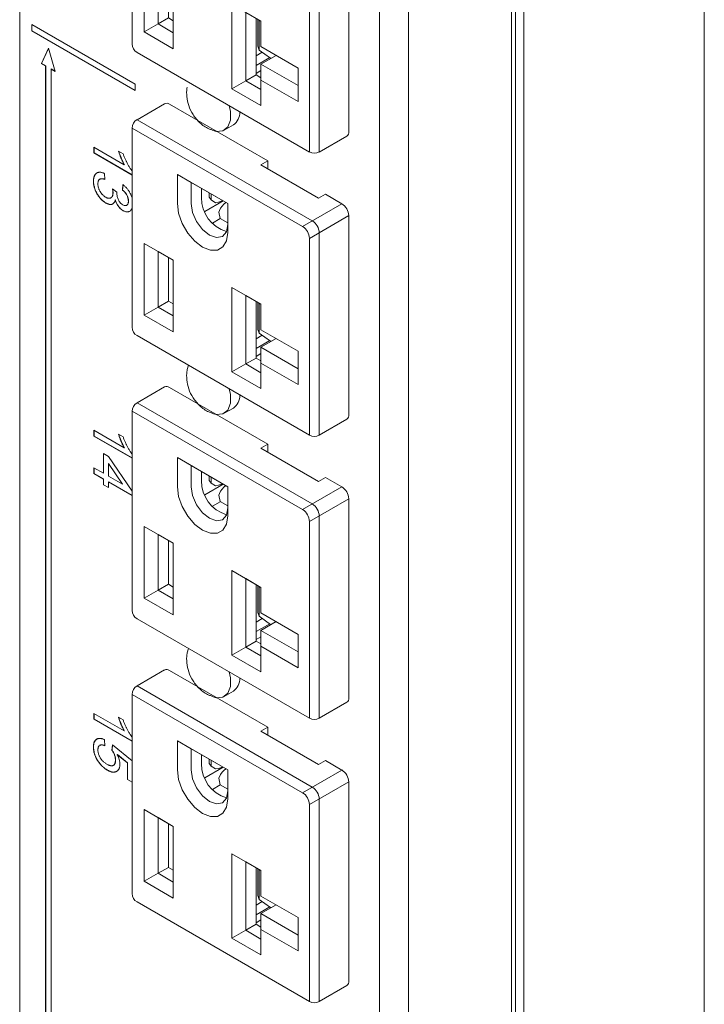
# Model space of a CAD drawing. Units: inches. Extents: x -1185 to 3862, y -122 to 2072.
# Drawn here: x 250 to 320, y 401 to 502 of the extents above; entities that cross this region are included whole.
import ezdxf

# ---------------------------------------------------------------- set-up
doc = ezdxf.new("R2010")
doc.units = ezdxf.units.IN
doc.layers.add('M-OBJECT-DETAILS', color=4, linetype='Continuous', lineweight=9)
doc.layers.add('M-OBJECT-FRAME', color=5, linetype='Continuous', lineweight=9)
doc.layers.add('M-SILK-SCRN', color=7, linetype='Continuous', lineweight=5, true_color=0x747678)

# ---------------------------------------------------------------- blocks, each defined once
blk = doc.blocks.new('Small Outlet (isometric)')
at = {"layer": 'M-OBJECT-DETAILS', "linetype": 'Continuous', "lineweight": 15}
for p, q in [((-18.88, 21.69), (-21.71, 20.05)), ((-18.38, 21.64), (-8.31, 15.82)), ((-22.21, 19.19), (-22.21, -1.23)), ((-22.21, 19.19), (-4.74, 9.1)), ((-21.71, 20.05), (-3.74, 9.68)), ((-9.02, 15.41), (-8.31, 15.82)), ((-9.02, 15.41), (-3.11, 12)), ((-8.31, 15.82), (-8.31, 15)), ((-17.57, 14.43), (-12.41, 11.45)), ((-17.57, 11.45), (-17.57, 14.43)), ((-17.57, 14.43), (-16.16, 13.61)), ((-16.16, 13.61), (-12.41, 11.45)), ((-16.16, 11.45), (-16.16, 13.61)), ((-15.1, 13), (-15.1, 12.06)), ((-14.3, 12.1), (-14.3, 12.54)), ((-14.11, 11.83), (-14.11, 12.43)), ((-2.4, 12.41), (-3.11, 12)), ((-2.4, 12.41), (-0.71, 11.43)), ((-12.87, 11.72), (-14.76, 10.63)), ((-14.11, 11.83), (-14.3, 12.1)), ((-14.11, 11.83), (-13.65, 11.54)), ((-13.37, 11.6), (-13.65, 11.54)), ((-12.41, 11.45), (-12.41, 8.47)), ((-0.71, 11.43), (-4.74, 9.1)), ((-13.25, 10.75), (-13.33, 10.58)), ((-13.33, 10.58), (-13.18, 9.92)), ((0, 10.21), (-4.04, 7.88)), ((0, 10.21), (0, -10.21)), ((-13.98, 9.44), (-13.17, 9.91)), ((-12.41, 9.48), (-13.18, 9.92)), ((-3.04, 8.45), (-3.04, -12.3)), ((-20.97, 7.37), (-18, 5.65)), ((-20.97, 0.02), (-20.97, 7.37)), ((-20.97, 7.37), (-19.55, 6.55)), ((-4.04, 7.88), (-4.04, -12.3)), ((-19.55, 6.55), (-18, 5.65)), ((-19.55, 0.84), (-19.55, 6.55)), ((-18.49, 5.94), (-18.49, 1.45)), ((-18, 5.65), (-18, -1.7)), ((-11.99, 2.84), (-9.02, 1.12)), ((-11.99, -5.82), (-11.99, 2.84)), ((-11.99, 2.84), (-10.57, 2.02)), ((-10.57, 2.02), (-9.02, 1.12)), ((-10.57, -5), (-10.57, 2.02)), ((-19.55, 0.84), (-18.49, 1.45)), ((-18.49, 1.45), (-18, 1.16)), ((-9.51, 1.41), (-9.51, -4.39)), ((-9.34, 1.31), (-9.34, -1.45)), ((-9.19, 1.22), (-9.19, -1.84)), ((-9.02, 1.12), (-9.02, -1.49)), ((-19.55, 0.84), (-20.97, 0.02)), ((-18, -1.7), (-20.97, 0.02)), ((-18, -0.06), (-19.55, 0.84)), ((-9.34, -1.45), (-9.19, -1.84)), ((-9.19, -1.84), (-8.02, -2.67)), ((-9.02, -1.49), (-5.2, -3.69)), ((-9.02, -1.49), (-5.2, -3.69)), ((-9.02, -1.49), (-9.02, -1.49)), ((-21.71, -2.09), (-4.04, -12.3)), ((-8.87, -2.06), (-9.51, -2.43)), ((-8.11, -2.6), (-9.51, -3.41)), ((-9.02, -3.29), (-7.46, -2.39)), ((-8.02, -2.67), (-7.93, -2.66)), ((-9.51, -4.23), (-9.02, -3.94)), ((-9.02, -3.29), (-9.02, -4.92)), ((-5.2, -5.49), (-9.02, -3.29)), ((-5.2, -3.69), (-5.2, -7.12)), ((-11.99, -5.82), (-10.57, -5)), ((-9.51, -4.39), (-10.57, -5)), ((-9.02, -5.9), (-10.57, -5)), ((-9.51, -4.39), (-9.02, -4.68)), ((-9.02, -4.92), (-9.02, -7.53)), ((-5.2, -7.12), (-9.02, -4.92)), ((-9.02, -7.53), (-11.99, -5.82)), ((-3.04, -12.3), (-0.21, -10.66))]:
    blk.add_line(p, q, dxfattribs=at)
at = {"layer": 'M-OBJECT-DETAILS', "linetype": 'Continuous', "lineweight": 15, "flags": 128}
for points in [[(-12.41, 8.47), (-12.54, 7.62), (-12.9, 7), (-13.47, 6.67), (-14.19, 6.67), (-14.99, 6.98), (-15.79, 7.59), (-16.51, 8.43), (-17.08, 9.41), (-17.45, 10.46), (-17.57, 11.45)], [(-16.16, 11.45), (-16.01, 10.54), (-15.61, 9.6), (-15, 8.78), (-14.28, 8.21), (-13.57, 7.96), (-12.96, 8.07), (-12.55, 8.54), (-12.41, 9.29)]]:
    blk.add_lwpolyline(points, dxfattribs=at)
at = {"layer": 'M-OBJECT-DETAILS', "linetype": 'Continuous', "lineweight": 15}
for centre, radius, start, end in [((-18.68, 21.23), 0.503, 54.383, 114.3069), ((-21.21, 19.19), 1, 119.9973, 180), ((-11.48, 12.03), 3.62, 179.5297, 252.9248), ((-13.9, 13.86), 2.32, 283.1382, 294.6171), ((-11.41, 9.94), 2.02, 126.4065, 156.381), ((-1.54, 10.14), 1.54, 2.6059, 57.3945), ((-5.57, 7.81), 1.54, 2.6059, 57.3945), ((-4.57, 8.38), 1.54, 2.6059, 57.3945), ((-21.21, -1.23), 1, 180, 240.0027), ((-0.5, -10.25), 0.506, 305.8778, 5.4358), ((-3.54, -11.43), 1, 240.0027, 299.9973)]:
    blk.add_arc(centre, radius, start, end, dxfattribs=at)

msp = doc.modelspace()

# ---------------------------------------------------------------- linework, layer by layer
at = {"layer": 'M-OBJECT-DETAILS'}
for p, q in [((250.222, 642.041), (250.222, 86.418)), ((290.086, 628.627), (290.086, 64.626)), ((287.096, 622.237), (287.096, 64.626)), ((271.192, 490.606), (272.126, 491.145)), ((271.192, 461.57), (272.126, 462.108)), ((271.192, 432.533), (272.126, 433.072))]:
    msp.add_line(p, q, dxfattribs=at)
at = {"layer": 'M-OBJECT-DETAILS', "flags": 128}
for points in [[(271.687, 493.122), (271.816, 492.529), (271.816, 491.629), (271.549, 490.937), (271.048, 490.536), (270.373, 490.476), (269.942, 490.598)], [(267.388, 466.006), (267.394, 466.046), (267.522, 466.49)], [(271.687, 464.086), (271.816, 463.493), (271.816, 462.593), (271.549, 461.901), (271.048, 461.5), (270.373, 461.44), (269.942, 461.562)], [(267.388, 436.97), (267.394, 437.01), (267.522, 437.454)], [(271.687, 435.05), (271.816, 434.457), (271.816, 433.557), (271.549, 432.864), (271.048, 432.464), (270.373, 432.404), (269.942, 432.525)]]:
    msp.add_lwpolyline(points, dxfattribs=at)
at = {"layer": 'M-OBJECT-DETAILS'}
for centre, radius, start, end in [((271.195, 492.429), 1.586, 305.93523, 1.32564), ((271.195, 463.392), 1.586, 305.93523, 1.32564), ((271.188, 434.362), 1.594, 306.02193, 2.02617)]:
    msp.add_arc(centre, radius, start, end, dxfattribs=at)
for points, knots in [([(267.391, 495.026), (267.383, 494.987), (267.322, 494.667), (267.333, 494.018), (267.519, 493.088), (267.963, 492.157), (268.671, 491.344), (269.359, 490.812), (269.823, 490.671), (269.931, 490.638)], [0, 0, 0, 0, 0.02142263, 0.17868756, 0.35037928, 0.53786787, 0.73501864, 0.93867726, 1, 1, 1, 1]), ([(267.391, 465.99), (267.383, 465.951), (267.322, 465.63), (267.333, 464.981), (267.519, 464.052), (267.963, 463.121), (268.671, 462.307), (269.359, 461.776), (269.823, 461.634), (269.931, 461.602)], [0, 0, 0, 0, 0.0214226, 0.1786876, 0.3503793, 0.5378679, 0.7350186, 0.9386773, 1, 1, 1, 1]), ([(267.391, 436.953), (267.383, 436.915), (267.322, 436.594), (267.333, 435.945), (267.519, 435.016), (267.963, 434.084), (268.671, 433.271), (269.359, 432.74), (269.823, 432.598), (269.931, 432.566)], [0, 0, 0, 0, 0.0214226, 0.1786876, 0.3503793, 0.5378679, 0.7350186, 0.9386773, 1, 1, 1, 1])]:
    msp.add_open_spline(points, degree=3, knots=knots, dxfattribs=at)
at = {"layer": 'M-OBJECT-FRAME', "linetype": 'Continuous'}
for p, q in [((320.404, 82.634), (320.404, 1540.649)), ((300.626, 71.216), (300.626, 1529.231)), ((301.039, 1529.128), (301.039, 72.745)), ((301.888, 72.256), (301.888, 1528.638))]:
    msp.add_line(p, q, dxfattribs=at)
at = {"layer": 'M-SILK-SCRN'}
for p, q in [((251.468, 501.45), (251.468, 500.796)), ((262.074, 495.327), (251.468, 501.45)), ((251.482, 501.442), (251.482, 500.805)), ((251.468, 500.796), (251.482, 500.805)), ((251.468, 500.796), (262.074, 494.673)), ((262.074, 494.69), (251.482, 500.805)), ((253.165, 499), (252.458, 497.449)), ((253.169, 498.986), (252.472, 497.457)), ((253.872, 496.632), (253.165, 499)), ((252.458, 497.449), (252.472, 497.457)), ((252.458, 497.449), (252.882, 497.204)), ((252.472, 497.457), (252.896, 497.212)), ((252.882, 497.204), (252.896, 497.212)), ((252.882, 497.204), (252.882, 311.849)), ((252.896, 497.212), (252.896, 311.857)), ((253.462, 496.885), (253.447, 496.877)), ((253.447, 311.522), (253.447, 496.877)), ((253.447, 496.877), (253.872, 496.632)), ((253.462, 496.885), (253.866, 496.652)), ((262.074, 494.673), (262.074, 495.327)), ((260.942, 487.065), (257.832, 488.86)), ((257.832, 488.86), (257.832, 488.269)), ((257.846, 488.277), (257.846, 488.852)), ((257.846, 488.277), (257.832, 488.269)), ((257.832, 488.269), (261.746, 486.009)), ((261.746, 486.026), (257.846, 488.277)), ((260.825, 488.196), (260.353, 488.468)), ((260.956, 487.073), (260.942, 487.065)), ((258.957, 485.551), (258.906, 486.172)), ((257.78, 485.388), (257.795, 485.396)), ((258.438, 485.582), (258.424, 485.574)), ((260.799, 485.019), (260.748, 484.458)), ((260.762, 484.466), (260.812, 485.009)), ((260.185, 484.255), (259.725, 484.582)), ((259.793, 484.176), (259.779, 484.168)), ((260.762, 484.466), (260.748, 484.458)), ((259.047, 483.152), (259.032, 483.144)), ((259.57, 483.669), (259.584, 483.678)), ((260.031, 483.449), (260.017, 483.441)), ((261.376, 483.336), (261.362, 483.328)), ((260.822, 482.364), (260.808, 482.355)), ((260.942, 458.028), (257.832, 459.824)), ((257.832, 459.824), (257.832, 459.233)), ((257.846, 459.241), (257.846, 459.816)), ((257.846, 459.241), (257.832, 459.233)), ((257.832, 459.233), (261.746, 456.973)), ((261.746, 456.989), (257.846, 459.241)), ((260.825, 459.159), (260.353, 459.432)), ((259.315, 457.135), (258.804, 457.431)), ((258.804, 457.431), (258.804, 455.422)), ((260.956, 458.036), (260.942, 458.028)), ((258.818, 455.43), (258.818, 457.423)), ((261.746, 453.569), (259.315, 457.135)), ((257.832, 455.983), (257.832, 455.392)), ((258.804, 455.422), (257.832, 455.983)), ((257.846, 455.4), (257.846, 455.975)), ((258.818, 455.43), (258.804, 455.422)), ((259.315, 456.406), (259.33, 456.414)), ((259.315, 455.126), (259.315, 456.406)), ((259.315, 456.406), (260.753, 454.296)), ((260.767, 454.305), (259.33, 456.414)), ((257.832, 455.392), (257.846, 455.4)), ((257.832, 455.392), (258.804, 454.831)), ((258.818, 454.839), (257.846, 455.4)), ((258.818, 454.839), (258.804, 454.831)), ((258.804, 454.831), (258.804, 454.24)), ((258.818, 454.248), (258.818, 454.839)), ((260.753, 454.296), (259.315, 455.126)), ((259.33, 454.544), (259.315, 454.535)), ((259.315, 453.945), (259.315, 454.535)), ((259.315, 454.535), (261.746, 453.132)), ((261.746, 453.149), (259.33, 454.544)), ((258.818, 454.248), (258.804, 454.24)), ((258.804, 454.24), (259.315, 453.945)), ((259.315, 453.961), (258.818, 454.248)), ((260.753, 454.296), (260.767, 454.305)), ((260.942, 428.992), (257.832, 430.788)), ((257.832, 430.788), (257.832, 430.197)), ((257.846, 430.205), (257.832, 430.197)), ((257.832, 430.197), (261.746, 427.937)), ((257.846, 430.205), (257.846, 430.779)), ((261.746, 427.953), (257.846, 430.205)), ((260.825, 430.123), (260.353, 430.395)), ((260.956, 429), (260.942, 428.992)), ((257.78, 427.317), (257.795, 427.325)), ((258.957, 427.479), (258.906, 428.099)), ((259.725, 427.567), (259.674, 427.006)), ((259.688, 427.014), (259.737, 427.557)), ((261.746, 425.934), (259.725, 427.567)), ((259.688, 427.014), (259.674, 427.006)), ((260.24, 426.565), (260.226, 426.557)), ((260.226, 426.557), (261.26, 425.726)), ((261.274, 425.734), (260.24, 426.565)), ((258.279, 425.876), (258.265, 425.868)), ((259.83, 425.467), (259.845, 425.475)), ((260.046, 426.019), (260.032, 426.011)), ((261.274, 425.734), (261.26, 425.726)), ((261.26, 425.726), (261.26, 424.022)), ((261.274, 424.03), (261.274, 425.734)), ((259.214, 424.983), (259.2, 424.975)), ((260.185, 424.866), (260.16, 424.853)), ((261.274, 424.03), (261.26, 424.022)), ((261.26, 424.022), (261.746, 423.742)), ((261.746, 423.758), (261.274, 424.03))]:
    msp.add_line(p, q, dxfattribs=at)
for points, knots in [([(260.353, 488.468), (260.357, 488.456), (260.375, 488.395), (260.408, 488.286), (260.459, 488.139), (260.504, 488.018), (260.551, 487.896), (260.59, 487.799), (260.63, 487.702), (260.671, 487.605), (260.714, 487.509), (260.77, 487.389), (260.839, 487.248), (260.904, 487.133), (260.942, 487.065)], [0, 0, 0, 0, 0.02573155, 0.12867255, 0.23163431, 0.3345754, 0.38603912, 0.48897377, 0.54043888, 0.59190416, 0.69484951, 0.7463151, 0.84926744, 1, 1, 1, 1]), ([(260.956, 487.073), (260.949, 487.084), (260.917, 487.142), (260.858, 487.247), (260.799, 487.367), (260.754, 487.462), (260.721, 487.534), (260.678, 487.631), (260.637, 487.728), (260.597, 487.825), (260.558, 487.922), (260.521, 488.019), (260.476, 488.141), (260.427, 488.278), (260.393, 488.392), (260.374, 488.456)], [0, 0, 0, 0, 0.0260974, 0.1305097, 0.2349487, 0.2871461, 0.3393434, 0.3915407, 0.4959487, 0.5481455, 0.6003416, 0.7047371, 0.7569335, 0.8613464, 1, 1, 1, 1]), ([(261.746, 486.438), (261.73, 486.457), (261.698, 486.496), (261.651, 486.559), (261.59, 486.645), (261.516, 486.755), (261.444, 486.867), (261.376, 486.982), (261.31, 487.098), (261.234, 487.239), (261.173, 487.357), (261.115, 487.476), (261.06, 487.596), (260.997, 487.741), (260.936, 487.89), (260.88, 488.041), (260.843, 488.144), (260.825, 488.196)], [0, 0, 0, 0, 0.0377721, 0.0774958, 0.1172148, 0.1966685, 0.2761169, 0.3158311, 0.3952742, 0.4747104, 0.5541491, 0.5938623, 0.6733009, 0.7527371, 0.832176, 0.9160482, 1, 1, 1, 1]), ([(258.085, 486.187), (258.06, 486.168), (258.011, 486.13), (257.949, 486.056), (257.895, 485.972), (257.852, 485.875), (257.82, 485.769), (257.789, 485.61), (257.784, 485.478), (257.78, 485.388)], [0, 0, 0, 0, 0.1233228, 0.2466462, 0.3699778, 0.4933212, 0.6166464, 0.7399456, 1, 1, 1, 1]), ([(257.795, 485.396), (257.795, 485.407), (257.796, 485.46), (257.799, 485.557), (257.815, 485.677), (257.837, 485.792), (257.872, 485.897), (257.916, 485.993), (257.971, 486.075), (258.035, 486.146), (258.094, 486.194), (258.132, 486.215), (258.144, 486.221)], [0, 0, 0, 0, 0.0287836, 0.1439609, 0.2592, 0.3744235, 0.4897029, 0.6049735, 0.720265, 0.8355223, 0.9507967, 1, 1, 1, 1]), ([(258.906, 486.172), (258.897, 486.176), (258.85, 486.196), (258.766, 486.231), (258.655, 486.265), (258.547, 486.288), (258.443, 486.296), (258.344, 486.289), (258.25, 486.27), (258.174, 486.241), (258.132, 486.215), (258.116, 486.205)], [0, 0, 0, 0, 0.0317761, 0.1589208, 0.2861406, 0.4133585, 0.5406257, 0.6678767, 0.7951134, 0.9223797, 1, 1, 1, 1]), ([(257.78, 485.388), (257.781, 485.377), (257.782, 485.322), (257.786, 485.178), (257.81, 484.992), (257.852, 484.802), (257.892, 484.658), (257.942, 484.513), (258.001, 484.368), (258.09, 484.179), (258.195, 483.996), (258.309, 483.823), (258.402, 483.699), (258.5, 483.583), (258.602, 483.475), (258.708, 483.376), (258.851, 483.257), (258.96, 483.189), (259.032, 483.144)], [0, 0, 0, 0, 0.0139418, 0.0697203, 0.1805486, 0.2358203, 0.2910942, 0.3463737, 0.4016545, 0.4569328, 0.5661765, 0.6206451, 0.6751353, 0.7296241, 0.7841077, 0.8385894, 0.8930696, 1, 1, 1, 1]), ([(259.047, 483.152), (259.037, 483.158), (258.99, 483.186), (258.877, 483.257), (258.743, 483.364), (258.618, 483.481), (258.499, 483.606), (258.387, 483.742), (258.286, 483.887), (258.19, 484.038), (258.102, 484.194), (258.026, 484.354), (257.957, 484.516), (257.901, 484.68), (257.858, 484.842), (257.826, 484.997), (257.799, 485.185), (257.796, 485.325), (257.795, 485.396)], [0, 0, 0, 0, 0.01394196, 0.06973169, 0.16647418, 0.21470654, 0.2629396, 0.3564398, 0.40307124, 0.44969018, 0.5431083, 0.58973329, 0.63635994, 0.72982596, 0.77644897, 0.823071, 0.91086564, 1, 1, 1, 1]), ([(258.241, 485.1), (258.241, 485.111), (258.242, 485.165), (258.248, 485.26), (258.273, 485.371), (258.31, 485.463), (258.362, 485.531), (258.424, 485.579), (258.497, 485.607), (258.578, 485.62), (258.663, 485.618), (258.752, 485.606), (258.85, 485.585), (258.919, 485.563), (258.957, 485.551)], [0, 0, 0, 0, 0.0247347, 0.1238498, 0.2230289, 0.315448, 0.3987027, 0.481916, 0.5651132, 0.6482345, 0.7312816, 0.8143188, 0.8973046, 1, 1, 1, 1]), ([(259.036, 483.733), (259.027, 483.738), (258.98, 483.767), (258.914, 483.81), (258.821, 483.884), (258.748, 483.95), (258.678, 484.024), (258.611, 484.102), (258.547, 484.187), (258.489, 484.276), (258.434, 484.368), (258.385, 484.463), (258.344, 484.56), (258.309, 484.658), (258.28, 484.756), (258.258, 484.87), (258.243, 484.979), (258.242, 485.06), (258.241, 485.1)], [0, 0, 0, 0, 0.0225329, 0.1128183, 0.157904, 0.2482305, 0.2933358, 0.3384275, 0.4288325, 0.4739207, 0.5190169, 0.6094547, 0.6545554, 0.6996608, 0.7900356, 0.8351453, 0.9170446, 1, 1, 1, 1]), ([(258.956, 485.564), (258.952, 485.565), (258.911, 485.579), (258.834, 485.601), (258.744, 485.619), (258.674, 485.625), (258.606, 485.628), (258.526, 485.618), (258.464, 485.602), (258.439, 485.583), (258.438, 485.582)], [0, 0, 0, 0, 0.02187918, 0.21697219, 0.41210376, 0.50964918, 0.60718461, 0.8026473, 0.99034457, 1, 1, 1, 1]), ([(261.746, 483.641), (261.743, 483.652), (261.728, 483.711), (261.692, 483.82), (261.634, 483.966), (261.564, 484.11), (261.5, 484.227), (261.43, 484.341), (261.355, 484.451), (261.258, 484.575), (261.157, 484.692), (261.051, 484.801), (260.932, 484.911), (260.847, 484.981), (260.799, 485.019)], [0, 0, 0, 0, 0.0205519, 0.1112822, 0.2020725, 0.2928157, 0.3835528, 0.4288833, 0.5196245, 0.6103781, 0.701079, 0.7917964, 0.8824876, 1, 1, 1, 1]), ([(259.779, 484.168), (259.779, 484.157), (259.778, 484.103), (259.773, 484.03), (259.759, 483.953), (259.738, 483.88), (259.71, 483.815), (259.673, 483.76), (259.642, 483.724), (259.595, 483.682), (259.541, 483.652), (259.482, 483.632), (259.42, 483.62), (259.353, 483.62), (259.284, 483.63), (259.217, 483.649), (259.134, 483.679), (259.069, 483.715), (259.036, 483.733)], [0, 0, 0, 0, 0.0239471, 0.1198854, 0.167814, 0.2157425, 0.3118129, 0.3597501, 0.4076773, 0.4556197, 0.5516646, 0.599604, 0.6475292, 0.7412621, 0.7879894, 0.8347345, 0.9168354, 1, 1, 1, 1]), ([(259.582, 483.68), (259.597, 483.688), (259.626, 483.703), (259.661, 483.737), (259.692, 483.774), (259.728, 483.83), (259.755, 483.896), (259.775, 483.97), (259.79, 484.054), (259.792, 484.126), (259.793, 484.176)], [0, 0, 0, 0, 0.1053349, 0.2010326, 0.2966957, 0.3923726, 0.5841675, 0.6798313, 0.7754955, 1, 1, 1, 1]), ([(259.725, 484.582), (259.727, 484.57), (259.739, 484.51), (259.758, 484.41), (259.775, 484.283), (259.778, 484.207), (259.779, 484.168)], [0, 0, 0, 0, 0.08410017, 0.42062958, 0.70915003, 1, 1, 1, 1]), ([(259.793, 484.176), (259.793, 484.187), (259.792, 484.243), (259.785, 484.323), (259.768, 484.443), (259.753, 484.518), (259.743, 484.569)], [0, 0, 0, 0, 0.08849582, 0.44321159, 0.62022594, 1, 1, 1, 1]), ([(260.18, 484.173), (260.18, 484.179), (260.18, 484.189), (260.181, 484.208), (260.183, 484.23), (260.184, 484.247), (260.185, 484.255)], [0, 0, 0, 0, 0.19165276, 0.38332286, 0.69155414, 1, 1, 1, 1]), ([(260.791, 482.956), (260.782, 482.962), (260.735, 482.991), (260.657, 483.044), (260.54, 483.151), (260.443, 483.271), (260.361, 483.415), (260.303, 483.547), (260.247, 483.711), (260.192, 483.926), (260.184, 484.08), (260.18, 484.173)], [0, 0, 0, 0, 0.026066, 0.1305617, 0.2151677, 0.3613104, 0.4331287, 0.5385906, 0.643797, 0.7830891, 1, 1, 1, 1]), ([(260.748, 484.458), (260.757, 484.451), (260.804, 484.414), (260.887, 484.345), (260.993, 484.238), (261.088, 484.124), (261.169, 484.004), (261.234, 483.883), (261.305, 483.716), (261.355, 483.523), (261.36, 483.387), (261.362, 483.328)], [0, 0, 0, 0, 0.0281978, 0.1411156, 0.2541453, 0.3662741, 0.4629081, 0.5594123, 0.6558906, 0.8505262, 1, 1, 1, 1]), ([(261.376, 483.336), (261.376, 483.347), (261.374, 483.403), (261.366, 483.545), (261.317, 483.734), (261.238, 483.912), (261.17, 484.034), (261.083, 484.158), (260.982, 484.273), (260.871, 484.381), (260.799, 484.438), (260.762, 484.466)], [0, 0, 0, 0, 0.02820449, 0.14115759, 0.35504005, 0.45998144, 0.55506351, 0.65013967, 0.78136362, 0.88992264, 1, 1, 1, 1]), ([(259.032, 483.144), (259.042, 483.139), (259.089, 483.113), (259.174, 483.069), (259.267, 483.031), (259.359, 483.002), (259.432, 482.986), (259.519, 482.978), (259.585, 482.982), (259.664, 482.996), (259.723, 483.017), (259.777, 483.047), (259.827, 483.083), (259.873, 483.127), (259.921, 483.193), (259.953, 483.253), (259.99, 483.339), (260.006, 483.399), (260.017, 483.441)], [0, 0, 0, 0, 0.02100512, 0.10508187, 0.18917878, 0.23120365, 0.31537255, 0.35740239, 0.44159851, 0.4836257, 0.56782156, 0.60985295, 0.6518874, 0.73605155, 0.77809089, 0.86223278, 0.9042577, 1, 1, 1, 1]), ([(259.776, 483.048), (259.751, 483.035), (259.711, 483.015), (259.637, 482.995), (259.572, 482.987), (259.504, 482.989), (259.434, 482.997), (259.361, 483.013), (259.267, 483.045), (259.168, 483.086), (259.087, 483.13), (259.047, 483.152)], [0, 0, 0, 0, 0.1320374, 0.2026988, 0.3441892, 0.4148514, 0.485509, 0.627016, 0.6976657, 0.8481731, 1, 1, 1, 1]), ([(260.017, 483.441), (260.021, 483.429), (260.042, 483.368), (260.08, 483.258), (260.145, 483.113), (260.219, 482.971), (260.305, 482.835), (260.401, 482.708), (260.503, 482.593), (260.638, 482.465), (260.742, 482.398), (260.808, 482.355)], [0, 0, 0, 0, 0.0277662, 0.1388812, 0.2501666, 0.3614314, 0.4727678, 0.5841111, 0.6954133, 0.8067608, 1, 1, 1, 1]), ([(260.822, 482.364), (260.813, 482.369), (260.766, 482.399), (260.681, 482.455), (260.562, 482.557), (260.441, 482.684), (260.324, 482.834), (260.222, 482.997), (260.142, 483.156), (260.079, 483.308), (260.047, 483.402), (260.031, 483.449)], [0, 0, 0, 0, 0.0277647, 0.1389243, 0.2503141, 0.387134, 0.5208722, 0.6532889, 0.7855913, 0.892288, 1, 1, 1, 1]), ([(261.362, 483.328), (261.362, 483.317), (261.361, 483.263), (261.353, 483.171), (261.317, 483.04), (261.251, 482.946), (261.149, 482.883), (261.05, 482.866), (260.921, 482.89), (260.842, 482.93), (260.791, 482.956)], [0, 0, 0, 0, 0.0303345, 0.1520631, 0.2707215, 0.4681586, 0.5642685, 0.744849, 0.838488, 1, 1, 1, 1]), ([(261.186, 482.909), (261.207, 482.92), (261.249, 482.944), (261.315, 483.02), (261.367, 483.149), (261.373, 483.276), (261.376, 483.336)], [0, 0, 0, 0, 0.1671723, 0.3424701, 0.6913996, 1, 1, 1, 1]), ([(260.808, 482.355), (260.818, 482.35), (260.865, 482.325), (260.962, 482.276), (261.097, 482.235), (261.237, 482.22), (261.367, 482.232), (261.485, 482.274), (261.568, 482.336), (261.625, 482.397), (261.664, 482.449), (261.699, 482.506), (261.726, 482.56), (261.74, 482.597), (261.746, 482.611)], [0, 0, 0, 0, 0.0227607, 0.1138649, 0.2350319, 0.3560451, 0.4770313, 0.5981128, 0.7191729, 0.7795506, 0.8399227, 0.9002896, 0.9606557, 1, 1, 1, 1]), ([(261.508, 482.295), (261.47, 482.277), (261.394, 482.241), (261.259, 482.229), (261.118, 482.242), (260.971, 482.285), (260.872, 482.337), (260.822, 482.364)], [0, 0, 0, 0, 0.2021815, 0.4065446, 0.610849, 0.8029282, 1, 1, 1, 1]), ([(260.353, 459.432), (260.357, 459.419), (260.375, 459.359), (260.408, 459.249), (260.459, 459.103), (260.504, 458.982), (260.551, 458.86), (260.59, 458.763), (260.63, 458.666), (260.671, 458.569), (260.714, 458.473), (260.77, 458.353), (260.839, 458.211), (260.904, 458.097), (260.942, 458.028)], [0, 0, 0, 0, 0.0257315, 0.1286725, 0.2316343, 0.3345754, 0.3860391, 0.4889738, 0.5404389, 0.5919042, 0.6948495, 0.7463151, 0.8492674, 1, 1, 1, 1]), ([(260.956, 458.036), (260.949, 458.048), (260.917, 458.106), (260.858, 458.211), (260.799, 458.33), (260.754, 458.426), (260.721, 458.498), (260.678, 458.595), (260.637, 458.691), (260.597, 458.788), (260.558, 458.886), (260.521, 458.983), (260.476, 459.104), (260.427, 459.242), (260.393, 459.355), (260.374, 459.42)], [0, 0, 0, 0, 0.0260974, 0.1305097, 0.2349487, 0.2871461, 0.3393434, 0.3915407, 0.4959487, 0.5481455, 0.6003416, 0.7047371, 0.7569335, 0.8613464, 1, 1, 1, 1]), ([(261.746, 457.402), (261.73, 457.421), (261.698, 457.46), (261.651, 457.522), (261.59, 457.608), (261.516, 457.719), (261.444, 457.831), (261.376, 457.946), (261.31, 458.062), (261.234, 458.202), (261.173, 458.321), (261.115, 458.44), (261.06, 458.56), (260.997, 458.705), (260.936, 458.853), (260.88, 459.005), (260.843, 459.108), (260.825, 459.159)], [0, 0, 0, 0, 0.0377721, 0.0774958, 0.1172148, 0.1966685, 0.2761169, 0.3158311, 0.3952742, 0.4747104, 0.5541491, 0.5938623, 0.6733009, 0.7527371, 0.832176, 0.9160482, 1, 1, 1, 1]), ([(260.353, 430.395), (260.357, 430.383), (260.375, 430.323), (260.408, 430.213), (260.459, 430.067), (260.504, 429.945), (260.551, 429.824), (260.59, 429.727), (260.63, 429.63), (260.671, 429.533), (260.714, 429.437), (260.77, 429.317), (260.839, 429.175), (260.904, 429.06), (260.942, 428.992)], [0, 0, 0, 0, 0.0257315, 0.1286725, 0.2316343, 0.3345754, 0.3860391, 0.4889738, 0.5404389, 0.5919042, 0.6948495, 0.7463151, 0.8492674, 1, 1, 1, 1]), ([(260.956, 429), (260.949, 429.012), (260.917, 429.07), (260.858, 429.175), (260.799, 429.294), (260.754, 429.39), (260.721, 429.462), (260.678, 429.558), (260.637, 429.655), (260.597, 429.752), (260.558, 429.849), (260.521, 429.947), (260.476, 430.068), (260.427, 430.206), (260.393, 430.319), (260.374, 430.384)], [0, 0, 0, 0, 0.0260974, 0.1305097, 0.2349487, 0.2871461, 0.3393434, 0.3915407, 0.4959487, 0.5481455, 0.6003416, 0.7047371, 0.7569335, 0.8613464, 1, 1, 1, 1]), ([(261.746, 428.366), (261.73, 428.385), (261.698, 428.424), (261.651, 428.486), (261.59, 428.572), (261.516, 428.682), (261.444, 428.795), (261.376, 428.909), (261.31, 429.025), (261.234, 429.166), (261.173, 429.285), (261.115, 429.404), (261.06, 429.524), (260.997, 429.669), (260.936, 429.817), (260.88, 429.969), (260.843, 430.072), (260.825, 430.123)], [0, 0, 0, 0, 0.0377721, 0.0774958, 0.1172148, 0.1966685, 0.2761169, 0.3158311, 0.3952742, 0.4747104, 0.5541491, 0.5938623, 0.6733009, 0.7527371, 0.832176, 0.9160482, 1, 1, 1, 1]), ([(258.906, 428.099), (258.897, 428.103), (258.85, 428.124), (258.766, 428.161), (258.655, 428.195), (258.547, 428.218), (258.442, 428.231), (258.342, 428.225), (258.247, 428.208), (258.159, 428.176), (258.08, 428.129), (258.008, 428.069), (257.945, 427.996), (257.892, 427.911), (257.85, 427.813), (257.813, 427.685), (257.785, 427.521), (257.782, 427.385), (257.78, 427.317)], [0, 0, 0, 0, 0.0152194, 0.0761168, 0.1370566, 0.1979802, 0.2589192, 0.3198861, 0.3808225, 0.4417803, 0.5027418, 0.5636896, 0.6246424, 0.6856024, 0.7465626, 0.8075038, 0.9030253, 1, 1, 1, 1]), ([(257.795, 427.325), (257.795, 427.336), (257.796, 427.39), (257.8, 427.529), (257.825, 427.688), (257.868, 427.83), (257.91, 427.928), (257.965, 428.011), (258.028, 428.083), (258.089, 428.132), (258.154, 428.173), (258.225, 428.205), (258.317, 428.228), (258.415, 428.238), (258.518, 428.233), (258.625, 428.214), (258.759, 428.178), (258.858, 428.135), (258.92, 428.107)], [0, 0, 0, 0, 0.0152204, 0.0761181, 0.1982891, 0.2592357, 0.3201899, 0.3811635, 0.442116, 0.5030734, 0.5335226, 0.5944963, 0.6554497, 0.7163904, 0.7773699, 0.8382997, 0.8992314, 1, 1, 1, 1]), ([(257.78, 427.317), (257.781, 427.306), (257.782, 427.251), (257.784, 427.173), (257.792, 427.082), (257.804, 426.989), (257.819, 426.895), (257.845, 426.775), (257.878, 426.654), (257.927, 426.507), (257.976, 426.386), (258.031, 426.265), (258.08, 426.17), (258.132, 426.077), (258.188, 425.983), (258.234, 425.914), (258.265, 425.868)], [0, 0, 0, 0, 0.0242448, 0.1212473, 0.1697521, 0.2182539, 0.315302, 0.3638047, 0.460925, 0.5580073, 0.655102, 0.7036061, 0.8006912, 0.8491963, 0.8977032, 1, 1, 1, 1]), ([(258.279, 425.876), (258.272, 425.887), (258.235, 425.942), (258.184, 426.02), (258.13, 426.113), (258.092, 426.183), (258.044, 426.278), (257.988, 426.398), (257.931, 426.544), (257.883, 426.691), (257.852, 426.812), (257.829, 426.931), (257.814, 427.025), (257.803, 427.117), (257.797, 427.21), (257.795, 427.279), (257.795, 427.325)], [0, 0, 0, 0, 0.0242448, 0.1212532, 0.1697606, 0.2182658, 0.2667688, 0.3638587, 0.4609576, 0.5580376, 0.6551543, 0.7036569, 0.8007047, 0.8492069, 0.8977116, 1, 1, 1, 1]), ([(258.241, 427.047), (258.241, 427.058), (258.243, 427.112), (258.248, 427.207), (258.274, 427.314), (258.312, 427.404), (258.348, 427.447), (258.366, 427.468)], [0, 0, 0, 0, 0.0625457, 0.3130272, 0.5639499, 0.7820589, 1, 1, 1, 1]), ([(258.971, 427.487), (258.962, 427.49), (258.916, 427.508), (258.851, 427.531), (258.76, 427.554), (258.671, 427.569), (258.571, 427.568), (258.484, 427.548), (258.437, 427.519), (258.415, 427.505)], [0, 0, 0, 0, 0.045092, 0.2255218, 0.3157407, 0.4963329, 0.6771049, 0.8503272, 1, 1, 1, 1]), ([(258.449, 427.517), (258.464, 427.527), (258.502, 427.553), (258.583, 427.56), (258.678, 427.558), (258.762, 427.543), (258.855, 427.517), (258.915, 427.495), (258.957, 427.479)], [0, 0, 0, 0, 0.1154918, 0.3028851, 0.4898755, 0.6767403, 0.7701042, 1, 1, 1, 1]), ([(259.17, 425.583), (259.161, 425.589), (259.113, 425.617), (259.028, 425.67), (258.916, 425.754), (258.824, 425.832), (258.735, 425.918), (258.665, 425.993), (258.582, 426.094), (258.521, 426.18), (258.45, 426.291), (258.401, 426.383), (258.349, 426.496), (258.316, 426.586), (258.284, 426.694), (258.26, 426.802), (258.244, 426.928), (258.242, 427.007), (258.241, 427.047)], [0, 0, 0, 0, 0.0204029, 0.1020603, 0.1837527, 0.2654596, 0.3062871, 0.3880401, 0.4288687, 0.5106899, 0.5515171, 0.6307364, 0.6702103, 0.7432576, 0.7796597, 0.8525866, 0.925806, 1, 1, 1, 1]), ([(259.674, 427.006), (259.681, 426.995), (259.72, 426.942), (259.788, 426.843), (259.865, 426.701), (259.92, 426.581), (259.964, 426.462), (259.997, 426.347), (260.026, 426.186), (260.03, 426.078), (260.032, 426.011)], [0, 0, 0, 0, 0.0350611, 0.1755777, 0.316167, 0.4567284, 0.5269027, 0.6580117, 0.788971, 1, 1, 1, 1]), ([(260.046, 426.019), (260.046, 426.03), (260.044, 426.085), (260.04, 426.186), (260.018, 426.325), (259.981, 426.465), (259.928, 426.604), (259.862, 426.743), (259.783, 426.882), (259.72, 426.97), (259.688, 427.014)], [0, 0, 0, 0, 0.0350589, 0.1753907, 0.3159626, 0.4484983, 0.581003, 0.7133822, 0.8551198, 1, 1, 1, 1]), ([(260.492, 425.582), (260.492, 425.593), (260.491, 425.648), (260.485, 425.749), (260.462, 425.891), (260.435, 426.011), (260.4, 426.133), (260.357, 426.257), (260.297, 426.407), (260.25, 426.507), (260.226, 426.557)], [0, 0, 0, 0, 0.0365321, 0.1828543, 0.3291725, 0.4755101, 0.5486037, 0.6948798, 0.8468944, 1, 1, 1, 1]), ([(258.265, 425.868), (258.272, 425.857), (258.31, 425.802), (258.379, 425.705), (258.511, 425.544), (258.651, 425.394), (258.796, 425.262), (258.907, 425.171), (259.042, 425.071), (259.14, 425.011), (259.2, 424.975)], [0, 0, 0, 0, 0.0282181, 0.1411401, 0.254125, 0.480597, 0.5935394, 0.7064964, 0.8194345, 1, 1, 1, 1]), ([(259.214, 424.983), (259.205, 424.989), (259.158, 425.017), (259.035, 425.093), (258.885, 425.205), (258.739, 425.334), (258.631, 425.438), (258.528, 425.551), (258.407, 425.694), (258.328, 425.806), (258.279, 425.876)], [0, 0, 0, 0, 0.0282172, 0.141109, 0.3674508, 0.480405, 0.5933456, 0.7063263, 0.8192641, 1, 1, 1, 1]), ([(260.032, 426.011), (260.032, 426), (260.03, 425.946), (260.026, 425.851), (260.009, 425.753), (259.984, 425.664), (259.957, 425.6), (259.912, 425.535), (259.87, 425.491), (259.819, 425.46), (259.764, 425.438), (259.705, 425.424), (259.626, 425.421), (259.559, 425.428), (259.472, 425.448), (259.384, 425.477), (259.277, 425.524), (259.206, 425.563), (259.17, 425.583)], [0, 0, 0, 0, 0.0211202, 0.1056472, 0.1903115, 0.23257, 0.3143969, 0.3552156, 0.4360634, 0.4764171, 0.5167568, 0.5975368, 0.637874, 0.7186442, 0.7589714, 0.8396687, 0.919533, 1, 1, 1, 1]), ([(259.2, 424.975), (259.21, 424.97), (259.257, 424.944), (259.38, 424.878), (259.53, 424.818), (259.676, 424.78), (259.782, 424.765), (259.884, 424.763), (259.981, 424.775), (260.071, 424.801), (260.156, 424.84), (260.233, 424.892), (260.302, 424.956), (260.362, 425.032), (260.411, 425.122), (260.448, 425.225), (260.484, 425.372), (260.489, 425.498), (260.492, 425.582)], [0, 0, 0, 0, 0.0145124, 0.0725734, 0.1890115, 0.2471133, 0.305224, 0.3633389, 0.4214528, 0.4795655, 0.5376747, 0.5957826, 0.6538989, 0.7120232, 0.770163, 0.8282968, 0.8864184, 1, 1, 1, 1]), ([(259.844, 425.476), (259.864, 425.49), (259.906, 425.517), (259.947, 425.57), (259.983, 425.633), (260.009, 425.705), (260.032, 425.801), (260.043, 425.907), (260.045, 425.982), (260.046, 426.019)], [0, 0, 0, 0, 0.14068645, 0.2959632, 0.37348258, 0.52882181, 0.68394801, 0.84137516, 1, 1, 1, 1]), ([(260.117, 424.83), (260.102, 424.822), (260.063, 424.8), (259.989, 424.784), (259.901, 424.772), (259.808, 424.772), (259.678, 424.788), (259.543, 424.827), (259.377, 424.895), (259.278, 424.948), (259.214, 424.983)], [0, 0, 0, 0, 0.0617823, 0.1677915, 0.2738026, 0.3798161, 0.4858266, 0.6983239, 0.8042928, 1, 1, 1, 1])]:
    msp.add_open_spline(points, degree=3, knots=knots, dxfattribs=at)

# ---------------------------------------------------------------- block references
at = {"layer": 'M-OBJECT-DETAILS'}
for p in [(283.959, 500.665), (283.959, 471.629), (283.959, 442.592), (283.959, 413.556)]:
    msp.add_blockref('Small Outlet (isometric)', p, dxfattribs=at)

doc.saveas('drawing.dxf')
